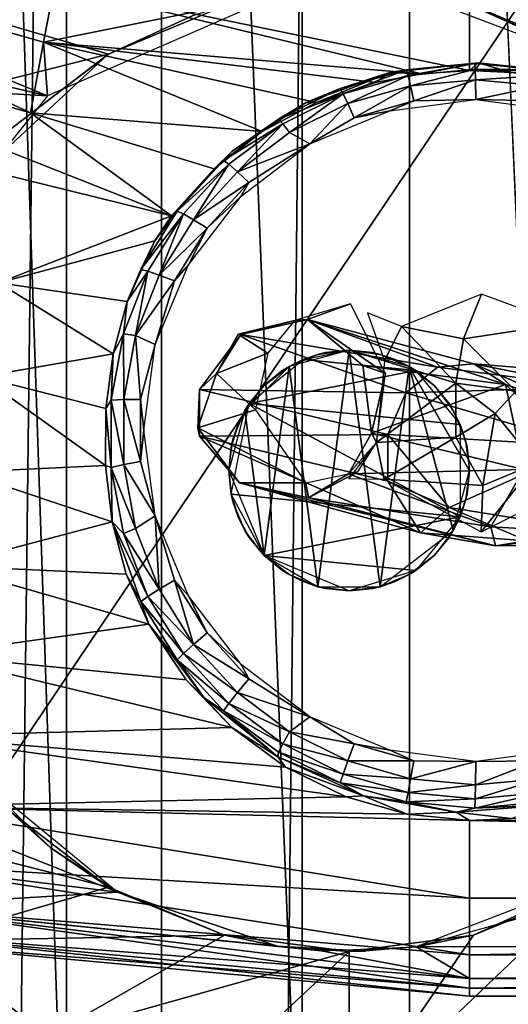
# Model space of a CAD drawing. Units: inches. Extents: x -1.58 to 1.58, y -2.53 to 2.53.
# Drawn here: x -0.07 to -0.06, y 0.5 to 0.53 of the extents above; entities that cross this region are included whole.
import ezdxf

# ---------------------------------------------------------------- set-up
doc = ezdxf.new("R2010")
doc.units = ezdxf.units.IN
doc.header["$MEASUREMENT"] = 0
doc.layers.get('0').update_dxf_attribs({"true_color": 0x5890e1})

msp = doc.modelspace()

# ---------------------------------------------------------------- linework, layer by layer
at = {"color": 221, "true_color": 0xe5a6d7}
for points in [[(-0.051772, 0.490385, 2.27939), (-0.051772, 1.078846, 2.27939), (-0.060727, 0.882693, 2.27691)], [(-0.076144, 0.294232, 2.266714), (-0.068971, 0.098078, 2.272622), (-0.068971, 0.882693, 2.272622)], [(-0.076144, 0.294232, 2.266714), (-0.068971, 0.882693, 2.272622), (-0.076144, 0.882693, 2.266714)], [(-0.060727, 0.294232, 2.27691), (-0.060727, 0.882693, 2.27691), (-0.068971, 0.098078, 2.272622)], [(-0.068971, 0.098078, 2.272622), (-0.060727, 0.882693, 2.27691), (-0.068971, 0.882693, 2.272622)], [(-0.055594, 0.882693, 2.192517), (-0.055594, 0.490385, 2.192517), (-0.064297, 0.882693, 2.195774)], [(-0.064297, 0.686539, 2.195774), (-0.064297, 0.882693, 2.195774), (-0.055594, 0.490385, 2.192517)], [(-0.051772, 0.490385, 2.27939), (-0.060727, 0.882693, 2.27691), (-0.060727, 0.294232, 2.27691)], [(-0.072133, 0.490385, 2.20077), (-0.078759, 0.490385, 2.207286), (-0.078759, 0.686539, 2.207285)], [(-0.072133, 0.686539, 2.20077), (-0.072133, 0.490385, 2.20077), (-0.078759, 0.686539, 2.207285)], [(-0.064297, 0.686539, 2.195774), (-0.064297, 0.490385, 2.195775), (-0.072133, 0.686539, 2.20077)], [(-0.072133, 0.490385, 2.20077), (-0.072133, 0.686539, 2.20077), (-0.064297, 0.490385, 2.195775)], [(-0.064297, 0.490385, 2.195775), (-0.064297, 0.686539, 2.195774), (-0.055594, 0.490385, 2.192517)], [(-0.058929, 0.522074, 0.704299), (-0.058336, 0.523565, 0.703179), (-0.060988, 0.522492, 0.703224)], [(-0.058336, 0.523565, 0.703179), (-0.058929, 0.522074, 0.704299), (-0.055653, 0.522578, 0.703276)], [(-0.062686, 0.523242, 0.701296), (-0.064547, 0.522688, 0.700008), (-0.064115, 0.522726, 0.705338)], [(-0.061519, 0.520921, 0.703747), (-0.062686, 0.523242, 0.701296), (-0.064115, 0.522726, 0.705338)], [(-0.061557, 0.52135, 0.703535), (-0.060988, 0.522492, 0.703224), (-0.06212, 0.52294, 0.701985)], [(-0.064547, 0.522688, 0.700008), (-0.065437, 0.521602, 0.699648), (-0.066425, 0.522229, 0.702638)], [(-0.066333, 0.522222, 0.707262), (-0.064547, 0.522688, 0.700008), (-0.066425, 0.522229, 0.702638)], [(-0.059794, 0.521141, 0.720419), (-0.064115, 0.522726, 0.705338), (-0.066333, 0.522222, 0.707262)], [(-0.064115, 0.522726, 0.705338), (-0.064547, 0.522688, 0.700008), (-0.066333, 0.522222, 0.707262)], [(-0.05753, 0.520558, 0.718538), (-0.064115, 0.522726, 0.705338), (-0.058581, 0.521242, 0.719454)], [(-0.05753, 0.520558, 0.718538), (-0.062282, 0.521195, 0.706535), (-0.064115, 0.522726, 0.705338)], [(-0.061519, 0.520921, 0.703747), (-0.064115, 0.522726, 0.705338), (-0.062282, 0.521195, 0.706535)], [(-0.058581, 0.521242, 0.719454), (-0.064115, 0.522726, 0.705338), (-0.059794, 0.521141, 0.720419)], [(-0.059188, 0.5206, 0.704769), (-0.060988, 0.522492, 0.703224), (-0.061557, 0.52135, 0.703535)], [(-0.060988, 0.522492, 0.703224), (-0.059188, 0.5206, 0.704769), (-0.058929, 0.522074, 0.704299)], [(-0.05719, 0.520339, 0.704808), (-0.055653, 0.522578, 0.703276), (-0.058929, 0.522074, 0.704299)], [(-0.060844, 0.520281, 0.721173), (-0.066333, 0.522222, 0.707262), (-0.067715, 0.520389, 0.70728)], [(-0.066333, 0.522222, 0.707262), (-0.067148, 0.520921, 0.702216), (-0.067715, 0.520389, 0.70728)], [(-0.066425, 0.522229, 0.702638), (-0.065437, 0.521602, 0.699648), (-0.067148, 0.520921, 0.702216)], [(-0.067148, 0.520921, 0.702216), (-0.066333, 0.522222, 0.707262), (-0.066425, 0.522229, 0.702638)], [(-0.059794, 0.521141, 0.720419), (-0.066333, 0.522222, 0.707262), (-0.060844, 0.520281, 0.721173)], [(-0.058929, 0.522074, 0.704299), (-0.059188, 0.5206, 0.704769), (-0.05719, 0.520339, 0.704808)], [(-0.065437, 0.521602, 0.699648), (-0.065843, 0.519711, 0.6997), (-0.067148, 0.520921, 0.702216)], [(-0.062282, 0.521195, 0.706535), (-0.05753, 0.520558, 0.718538), (-0.061986, 0.518936, 0.706252)], [(-0.061986, 0.518936, 0.706252), (-0.061519, 0.520921, 0.703747), (-0.062282, 0.521195, 0.706535)], [(-0.059188, 0.5206, 0.704769), (-0.061557, 0.52135, 0.703535), (-0.061827, 0.518633, 0.703736)], [(-0.054661, 0.520468, 0.72396), (-0.059794, 0.521141, 0.720419), (-0.060844, 0.520281, 0.721173)], [(-0.058581, 0.521242, 0.719454), (-0.059794, 0.521141, 0.720419), (-0.054661, 0.520468, 0.72396)], [(-0.055323, 0.51983, 0.71952), (-0.058581, 0.521242, 0.719454), (-0.052893, 0.520782, 0.720966)], [(-0.052893, 0.520782, 0.720966), (-0.058581, 0.521242, 0.719454), (-0.054661, 0.520468, 0.72396)], [(-0.055323, 0.51983, 0.71952), (-0.05753, 0.520558, 0.718538), (-0.058581, 0.521242, 0.719454)], [(-0.067148, 0.520921, 0.702216), (-0.065843, 0.519711, 0.6997), (-0.067767, 0.519115, 0.704549)], [(-0.067767, 0.519115, 0.704549), (-0.067715, 0.520389, 0.70728), (-0.067148, 0.520921, 0.702216)], [(-0.061827, 0.518633, 0.703736), (-0.061519, 0.520921, 0.703747), (-0.061986, 0.518936, 0.706252)], [(-0.05753, 0.520558, 0.718538), (-0.056924, 0.517727, 0.717753), (-0.061986, 0.518936, 0.706252)], [(-0.059188, 0.5206, 0.704769), (-0.061827, 0.518633, 0.703736), (-0.059188, 0.518808, 0.704891)], [(-0.059188, 0.518808, 0.704891), (-0.057876, 0.519599, 0.704923), (-0.059188, 0.5206, 0.704769)], [(-0.059188, 0.5206, 0.704769), (-0.057876, 0.519599, 0.704923), (-0.05719, 0.520339, 0.704808)], [(-0.05753, 0.520558, 0.718538), (-0.055176, 0.518377, 0.718991), (-0.056924, 0.517727, 0.717753)], [(-0.055176, 0.518377, 0.718991), (-0.05753, 0.520558, 0.718538), (-0.055323, 0.51983, 0.71952)], [(-0.067715, 0.520389, 0.70728), (-0.067767, 0.519115, 0.704549), (-0.067715, 0.518844, 0.707118)], [(-0.060844, 0.520281, 0.721173), (-0.067715, 0.520389, 0.70728), (-0.061451, 0.518893, 0.721514)], [(-0.061451, 0.518893, 0.721514), (-0.067715, 0.520389, 0.70728), (-0.067715, 0.518844, 0.707118)], [(-0.054816, 0.518511, 0.725151), (-0.060844, 0.520281, 0.721173), (-0.061451, 0.518893, 0.721514)], [(-0.054661, 0.520468, 0.72396), (-0.060844, 0.520281, 0.721173), (-0.054816, 0.518511, 0.725151)], [(-0.056529, 0.517927, 0.704608), (-0.05719, 0.520339, 0.704808), (-0.057876, 0.519599, 0.704923)], [(-0.067767, 0.519115, 0.704549), (-0.065843, 0.519711, 0.6997), (-0.064177, 0.517283, 0.701191)], [(-0.058286, 0.5172, 0.704638), (-0.057876, 0.519599, 0.704923), (-0.059188, 0.518808, 0.704891)], [(-0.057876, 0.519599, 0.704923), (-0.058286, 0.5172, 0.704638), (-0.056529, 0.517927, 0.704608)], [(-0.066378, 0.517287, 0.704512), (-0.067715, 0.518844, 0.707118), (-0.067767, 0.519115, 0.704549)], [(-0.067767, 0.519115, 0.704549), (-0.064177, 0.517283, 0.701191), (-0.066378, 0.517287, 0.704512)], [(-0.061451, 0.518893, 0.721514), (-0.067715, 0.518844, 0.707118), (-0.061451, 0.517348, 0.721352)], [(-0.060359, 0.515628, 0.720293), (-0.067715, 0.518844, 0.707118), (-0.066378, 0.517287, 0.704512)], [(-0.061451, 0.517348, 0.721352), (-0.067715, 0.518844, 0.707118), (-0.060359, 0.515628, 0.720293)], [(-0.056924, 0.517727, 0.717753), (-0.062753, 0.517586, 0.706227), (-0.061986, 0.518936, 0.706252)], [(-0.061827, 0.518633, 0.703736), (-0.061986, 0.518936, 0.706252), (-0.062753, 0.517586, 0.706227)], [(-0.054816, 0.518511, 0.725151), (-0.061451, 0.518893, 0.721514), (-0.05941, 0.516467, 0.722817)], [(-0.061451, 0.518893, 0.721514), (-0.061451, 0.517348, 0.721352), (-0.05941, 0.516467, 0.722817)], [(-0.061827, 0.518633, 0.703736), (-0.062753, 0.517586, 0.706227), (-0.062445, 0.517655, 0.702905)], [(-0.061569, 0.517407, 0.703564), (-0.061827, 0.518633, 0.703736), (-0.06274, 0.517428, 0.70256)], [(-0.059188, 0.518808, 0.704891), (-0.061827, 0.518633, 0.703736), (-0.061569, 0.517407, 0.703564)], [(-0.058286, 0.5172, 0.704638), (-0.059188, 0.518808, 0.704891), (-0.061569, 0.517407, 0.703564)], [(-0.054816, 0.518511, 0.725151), (-0.05941, 0.516467, 0.722817), (-0.05473, 0.515709, 0.72408)], [(-0.058286, 0.5172, 0.704638), (-0.058342, 0.515655, 0.703718), (-0.056529, 0.517927, 0.704608)], [(-0.055057, 0.517303, 0.703642), (-0.056529, 0.517927, 0.704608), (-0.058342, 0.515655, 0.703718)], [(-0.064083, 0.516792, 0.706347), (-0.064177, 0.517283, 0.701191), (-0.062445, 0.517655, 0.702905)], [(-0.062445, 0.517655, 0.702905), (-0.062753, 0.517586, 0.706227), (-0.064083, 0.516792, 0.706347)], [(-0.058015, 0.515824, 0.71843), (-0.064083, 0.516792, 0.706347), (-0.062753, 0.517586, 0.706227)], [(-0.058015, 0.515824, 0.71843), (-0.062753, 0.517586, 0.706227), (-0.056924, 0.517727, 0.717753)], [(-0.054329, 0.515611, 0.720451), (-0.058015, 0.515824, 0.71843), (-0.056924, 0.517727, 0.717753)], [(-0.060359, 0.515628, 0.720293), (-0.066378, 0.517287, 0.704512), (-0.05787, 0.515194, 0.720579)], [(-0.05787, 0.515194, 0.720579), (-0.066378, 0.517287, 0.704512), (-0.064083, 0.516792, 0.706347)], [(-0.066378, 0.517287, 0.704512), (-0.064177, 0.517283, 0.701191), (-0.064083, 0.516792, 0.706347)], [(-0.058342, 0.515655, 0.703718), (-0.058286, 0.5172, 0.704638), (-0.061569, 0.517407, 0.703564)], [(-0.05941, 0.516467, 0.722817), (-0.061451, 0.517348, 0.721352), (-0.060359, 0.515628, 0.720293)], [(-0.05787, 0.515194, 0.720579), (-0.064083, 0.516792, 0.706347), (-0.058015, 0.515824, 0.71843)], [(-0.056815, 0.515355, 0.722888), (-0.05941, 0.516467, 0.722817), (-0.060359, 0.515628, 0.720293)], [(-0.05473, 0.515709, 0.72408), (-0.05941, 0.516467, 0.722817), (-0.056815, 0.515355, 0.722888)], [(-0.056815, 0.515355, 0.722888), (-0.060359, 0.515628, 0.720293), (-0.05787, 0.515194, 0.720579)], [(-0.05787, 0.515194, 0.720579), (-0.058015, 0.515824, 0.71843), (-0.054329, 0.515611, 0.720451)], [(-0.048864, 0.51525, 0.721024), (-0.05787, 0.515194, 0.720579), (-0.054329, 0.515611, 0.720451)], [(-0.056815, 0.515355, 0.722888), (-0.05787, 0.515194, 0.720579), (-0.048864, 0.51525, 0.721024)]]:
    msp.add_3dface(points, dxfattribs=at)
at = {"color": 154, "true_color": 0x1c59b1}
for points in [[(-0.090733, 0.483197, 0.446742), (0.049267, 0.691197, 0.446736), (0.089267, 0.483197, 0.446742)], [(-0.090733, 0.483197, 0.446742), (-0.050733, 0.691197, 0.446736), (0.049267, 0.691197, 0.446736)], [(-0.090733, 0.483197, 0.446742), (-0.075733, 0.691197, 0.446736), (-0.050733, 0.691197, 0.446736)], [(0.053267, 0.531553, 0.483741), (-0.062733, 0.539197, 0.48374), (-0.054733, 0.531553, 0.483741)], [(0.053267, 0.531553, 0.483741), (0.061267, 0.539197, 0.483741), (-0.062733, 0.539197, 0.48374)], [(-0.054733, 0.531553, 0.483741), (-0.062733, 0.539197, 0.48374), (-0.058592, 0.533151, 0.483741)], [(-0.087436, 0.533608, 0.692707), (-0.073333, 0.529596, 0.692707), (-0.086573, 0.535834, 0.690531)], [(-0.072762, 0.530164, 0.665303), (-0.087436, 0.533608, 0.664776), (-0.086573, 0.535834, 0.666951)], [(-0.072895, 0.531942, 0.666952), (-0.086573, 0.535834, 0.666951), (-0.072537, 0.533855, 0.669528)], [(-0.072895, 0.531942, 0.690531), (-0.072537, 0.533855, 0.687954), (-0.086573, 0.535834, 0.690531)], [(-0.086573, 0.535834, 0.690531), (-0.073333, 0.529596, 0.692707), (-0.072895, 0.531942, 0.690531)], [(-0.072762, 0.530164, 0.665303), (-0.086573, 0.535834, 0.666951), (-0.072895, 0.531942, 0.666952)], [(-0.088427, 0.531048, 0.694407), (-0.068639, 0.526171, 0.694369), (-0.087436, 0.533608, 0.692707)], [(-0.072762, 0.530164, 0.665303), (-0.088427, 0.531048, 0.663076), (-0.087436, 0.533608, 0.664776)], [(-0.087436, 0.533608, 0.692707), (-0.068639, 0.526171, 0.694369), (-0.073333, 0.529596, 0.692707)], [(-0.072537, 0.533855, 0.669528), (-0.065081, 0.533524, 0.670725), (-0.072895, 0.531942, 0.666952)], [(-0.072895, 0.531942, 0.690531), (-0.060328, 0.530891, 0.690258), (-0.072537, 0.533855, 0.687954)], [(-0.072537, 0.533855, 0.687954), (-0.058733, 0.531, 0.690112), (-0.058733, 0.533307, 0.686652)], [(-0.060328, 0.530891, 0.690258), (-0.058733, 0.531, 0.690112), (-0.072537, 0.533855, 0.687954)], [(-0.070733, 0.531553, 0.483741), (-0.076876, 0.533339, 0.483741), (-0.080054, 0.529197, 0.483741)], [(-0.066875, 0.533151, 0.483741), (-0.076876, 0.533339, 0.483741), (-0.070733, 0.531553, 0.483741)], [(-0.072895, 0.531942, 0.666952), (-0.065081, 0.533524, 0.670725), (-0.072762, 0.530164, 0.665303)], [(-0.058592, 0.533151, 0.483741), (-0.060593, 0.533553, 0.671287), (-0.053777, 0.530955, 0.667319)], [(0.057267, 0.533307, 0.686652), (-0.058733, 0.531, 0.690112), (0.057267, 0.531, 0.690112)], [(-0.058733, 0.533307, 0.686652), (-0.058733, 0.531, 0.690112), (0.057267, 0.533307, 0.686652)], [(-0.070733, 0.531553, 0.483741), (-0.067899, 0.53284, 0.669072), (-0.066875, 0.533151, 0.483741)], [(-0.053777, 0.530955, 0.667319), (-0.058733, 0.533189, 0.670602), (0.057267, 0.533189, 0.670602)], [(-0.058592, 0.533151, 0.483741), (-0.053777, 0.530955, 0.667319), (-0.054733, 0.531553, 0.483741)], [(-0.070733, 0.531553, 0.483741), (-0.070757, 0.53154, 0.666916), (-0.067899, 0.53284, 0.669072)], [(-0.073333, 0.529596, 0.692707), (-0.065621, 0.528976, 0.692369), (-0.072895, 0.531942, 0.690531)], [(-0.072895, 0.531942, 0.690531), (-0.063817, 0.52994, 0.691406), (-0.061861, 0.530601, 0.690631)], [(-0.072895, 0.531942, 0.690531), (-0.065621, 0.528976, 0.692369), (-0.063817, 0.52994, 0.691406)], [(-0.061861, 0.530601, 0.690631), (-0.060328, 0.530891, 0.690258), (-0.072895, 0.531942, 0.690531)], [(-0.070733, 0.531553, 0.483741), (-0.080054, 0.529197, 0.483741), (-0.074047, 0.52901, 0.483741)], [(-0.074047, 0.52901, 0.483741), (-0.07595, 0.526714, 0.662794), (-0.070757, 0.53154, 0.666916)], [(-0.074047, 0.52901, 0.483741), (-0.070757, 0.53154, 0.666916), (-0.070733, 0.531553, 0.483741)], [(-0.088427, 0.531048, 0.694407), (-0.074391, 0.523937, 0.695573), (-0.068639, 0.526171, 0.694369)], [(-0.077096, 0.524748, 0.661983), (-0.088427, 0.531048, 0.663076), (-0.072762, 0.530164, 0.665303)], [(-0.060831, 0.531028, 0.694875), (-0.061379, 0.53094, 0.693966), (-0.063034, 0.530404, 0.69494)], [(-0.063034, 0.530404, 0.69494), (-0.062933, 0.530229, 0.695842), (-0.060831, 0.531028, 0.694875)], [(-0.060831, 0.531028, 0.694875), (-0.062933, 0.530229, 0.695842), (-0.060775, 0.530841, 0.695777)], [(-0.058444, 0.531259, 0.693912), (-0.060328, 0.530891, 0.690258), (-0.061379, 0.53094, 0.693966)], [(-0.058444, 0.531259, 0.693912), (-0.061379, 0.53094, 0.693966), (-0.060831, 0.531028, 0.694875)], [(-0.060831, 0.531028, 0.694875), (-0.05855, 0.531237, 0.694836), (-0.058444, 0.531259, 0.693912)], [(-0.060831, 0.531028, 0.694875), (-0.060775, 0.530841, 0.695777), (-0.05855, 0.531237, 0.694836)], [(-0.05855, 0.531237, 0.694836), (-0.060775, 0.530841, 0.695777), (-0.05854, 0.531046, 0.695737)], [(-0.060775, 0.530841, 0.695777), (-0.06069, 0.530493, 0.696627), (-0.05854, 0.531046, 0.695737)], [(-0.05854, 0.531046, 0.695737), (-0.06069, 0.530493, 0.696627), (-0.058531, 0.530692, 0.69659)], [(-0.058733, 0.531, 0.690112), (-0.060328, 0.530891, 0.690258), (-0.058444, 0.531259, 0.693912)], [(-0.058444, 0.531259, 0.693912), (-0.057349, 0.530942, 0.690179), (-0.058733, 0.531, 0.690112)], [(0.057267, 0.531, 0.690112), (-0.058733, 0.531, 0.690112), (-0.057349, 0.530942, 0.690179)], [(-0.058444, 0.531259, 0.693912), (-0.05855, 0.531237, 0.694836), (-0.056268, 0.531025, 0.694825)], [(-0.05855, 0.531237, 0.694836), (-0.05854, 0.531046, 0.695737), (-0.056268, 0.531025, 0.694825)], [(-0.05854, 0.531046, 0.695737), (-0.058531, 0.530692, 0.69659), (-0.056305, 0.530837, 0.695728)], [(-0.056268, 0.531025, 0.694825), (-0.05854, 0.531046, 0.695737), (-0.056305, 0.530837, 0.695728)], [(-0.055515, 0.530882, 0.693906), (-0.057349, 0.530942, 0.690179), (-0.058444, 0.531259, 0.693912)], [(-0.058444, 0.531259, 0.693912), (-0.056268, 0.531025, 0.694825), (-0.055515, 0.530882, 0.693906)], [(-0.061379, 0.53094, 0.693966), (-0.063817, 0.52994, 0.691406), (-0.064158, 0.529943, 0.694064)], [(-0.061379, 0.53094, 0.693966), (-0.064158, 0.529943, 0.694064), (-0.063034, 0.530404, 0.69494)], [(-0.061379, 0.53094, 0.693966), (-0.061861, 0.530601, 0.690631), (-0.063817, 0.52994, 0.691406)], [(-0.062933, 0.530229, 0.695842), (-0.062776, 0.529903, 0.696689), (-0.060775, 0.530841, 0.695777)], [(-0.060775, 0.530841, 0.695777), (-0.062776, 0.529903, 0.696689), (-0.06069, 0.530493, 0.696627)], [(-0.060328, 0.530891, 0.690258), (-0.061861, 0.530601, 0.690631), (-0.061379, 0.53094, 0.693966)], [(-0.06069, 0.530493, 0.696627), (-0.06058, 0.529998, 0.697398), (-0.058531, 0.530692, 0.69659)], [(-0.06058, 0.529998, 0.697398), (-0.058521, 0.530039, 0.69754), (-0.058531, 0.530692, 0.69659)], [(-0.056305, 0.530837, 0.695728), (-0.058531, 0.530692, 0.69659), (-0.056372, 0.53049, 0.696581)], [(-0.058531, 0.530692, 0.69659), (-0.058521, 0.530039, 0.69754), (-0.056372, 0.53049, 0.696581)], [(-0.064158, 0.529943, 0.694064), (-0.065085, 0.529387, 0.695033), (-0.063034, 0.530404, 0.69494)], [(-0.063034, 0.530404, 0.69494), (-0.065085, 0.529387, 0.695033), (-0.062933, 0.530229, 0.695842)], [(-0.062776, 0.529903, 0.696689), (-0.062567, 0.529435, 0.697458), (-0.06069, 0.530493, 0.696627)], [(-0.06069, 0.530493, 0.696627), (-0.062567, 0.529435, 0.697458), (-0.06058, 0.529998, 0.697398)], [(-0.058521, 0.530039, 0.69754), (-0.056466, 0.529995, 0.697353), (-0.056372, 0.53049, 0.696581)], [(-0.062933, 0.530229, 0.695842), (-0.065085, 0.529387, 0.695033), (-0.064942, 0.529233, 0.695931)], [(-0.064942, 0.529233, 0.695931), (-0.064717, 0.52894, 0.696777), (-0.062933, 0.530229, 0.695842)], [(-0.062933, 0.530229, 0.695842), (-0.064717, 0.52894, 0.696777), (-0.062776, 0.529903, 0.696689)], [(-0.062567, 0.529435, 0.697458), (-0.061377, 0.529666, 0.697597), (-0.06058, 0.529998, 0.697398)], [(-0.06058, 0.529998, 0.697398), (-0.061377, 0.529666, 0.697597), (-0.058521, 0.530039, 0.69754)], [(-0.058521, 0.530039, 0.69754), (-0.055665, 0.529662, 0.697534), (-0.056466, 0.529995, 0.697353)], [(-0.064158, 0.529943, 0.694064), (-0.065621, 0.528976, 0.692369), (-0.066623, 0.528323, 0.694201)], [(-0.064158, 0.529943, 0.694064), (-0.066623, 0.528323, 0.694201), (-0.065085, 0.529387, 0.695033)], [(-0.064158, 0.529943, 0.694064), (-0.063817, 0.52994, 0.691406), (-0.065621, 0.528976, 0.692369)], [(-0.064039, 0.528568, 0.6977), (-0.062776, 0.529903, 0.696689), (-0.064717, 0.52894, 0.696777)], [(-0.062567, 0.529435, 0.697458), (-0.062776, 0.529903, 0.696689), (-0.064039, 0.528568, 0.6977)], [(-0.062567, 0.529435, 0.697458), (-0.064039, 0.528568, 0.6977), (-0.061377, 0.529666, 0.697597)], [(-0.073333, 0.529596, 0.692707), (-0.06722, 0.527738, 0.693377), (-0.065621, 0.528976, 0.692369)], [(-0.068639, 0.526171, 0.694369), (-0.06722, 0.527738, 0.693377), (-0.073333, 0.529596, 0.692707)], [(-0.065085, 0.529387, 0.695033), (-0.066623, 0.528323, 0.694201), (-0.066913, 0.528011, 0.695146)], [(-0.065085, 0.529387, 0.695033), (-0.066913, 0.528011, 0.695146), (-0.064942, 0.529233, 0.695931)], [(-0.064942, 0.529233, 0.695931), (-0.066913, 0.528011, 0.695146), (-0.066733, 0.527885, 0.696042)], [(-0.066733, 0.527885, 0.696042), (-0.066447, 0.527637, 0.696883), (-0.064942, 0.529233, 0.695931)], [(-0.064942, 0.529233, 0.695931), (-0.066447, 0.527637, 0.696883), (-0.064717, 0.52894, 0.696777)], [(-0.066623, 0.528323, 0.694201), (-0.065621, 0.528976, 0.692369), (-0.06722, 0.527738, 0.693377)], [(-0.066447, 0.527637, 0.696883), (-0.064039, 0.528568, 0.6977), (-0.064717, 0.52894, 0.696777)], [(-0.066065, 0.527277, 0.697642), (-0.064039, 0.528568, 0.6977), (-0.066447, 0.527637, 0.696883)], [(-0.066324, 0.52682, 0.697843), (-0.064039, 0.528568, 0.6977), (-0.066065, 0.527277, 0.697642)], [(-0.066623, 0.528323, 0.694201), (-0.068639, 0.526171, 0.694369), (-0.066913, 0.528011, 0.695146)], [(-0.066623, 0.528323, 0.694201), (-0.06722, 0.527738, 0.693377), (-0.068639, 0.526171, 0.694369)], [(-0.066913, 0.528011, 0.695146), (-0.068639, 0.526171, 0.694369), (-0.068456, 0.526323, 0.695277)], [(-0.066913, 0.528011, 0.695146), (-0.068456, 0.526323, 0.695277), (-0.066733, 0.527885, 0.696042)], [(-0.066733, 0.527885, 0.696042), (-0.068456, 0.526323, 0.695277), (-0.068245, 0.526231, 0.696171)], [(-0.068245, 0.526231, 0.696171), (-0.067908, 0.52604, 0.697008), (-0.066733, 0.527885, 0.696042)], [(-0.066733, 0.527885, 0.696042), (-0.067908, 0.52604, 0.697008), (-0.066447, 0.527637, 0.696883)], [(-0.067908, 0.52604, 0.697008), (-0.066065, 0.527277, 0.697642), (-0.066447, 0.527637, 0.696883)], [(-0.067456, 0.525755, 0.697761), (-0.066065, 0.527277, 0.697642), (-0.067908, 0.52604, 0.697008)], [(-0.067456, 0.525755, 0.697761), (-0.066324, 0.52682, 0.697843), (-0.066065, 0.527277, 0.697642)], [(-0.068078, 0.524541, 0.698018), (-0.066324, 0.52682, 0.697843), (-0.067456, 0.525755, 0.697761)], [(-0.068639, 0.526171, 0.694369), (-0.074391, 0.523937, 0.695573), (-0.0692, 0.525334, 0.69479)], [(-0.068456, 0.526323, 0.695277), (-0.0692, 0.525334, 0.69479), (-0.069662, 0.52438, 0.695423)], [(-0.068456, 0.526323, 0.695277), (-0.069662, 0.52438, 0.695423), (-0.068245, 0.526231, 0.696171)], [(-0.068245, 0.526231, 0.696171), (-0.069662, 0.52438, 0.695423), (-0.069427, 0.524328, 0.696313)], [(-0.069427, 0.524328, 0.696313), (-0.06905, 0.524201, 0.697146), (-0.068245, 0.526231, 0.696171)], [(-0.068639, 0.526171, 0.694369), (-0.0692, 0.525334, 0.69479), (-0.068456, 0.526323, 0.695277)], [(-0.068245, 0.526231, 0.696171), (-0.06905, 0.524201, 0.697146), (-0.067908, 0.52604, 0.697008)], [(-0.06905, 0.524201, 0.697146), (-0.067456, 0.525755, 0.697761), (-0.067908, 0.52604, 0.697008)], [(-0.068544, 0.524004, 0.697892), (-0.067456, 0.525755, 0.697761), (-0.06905, 0.524201, 0.697146)], [(-0.068544, 0.524004, 0.697892), (-0.068078, 0.524541, 0.698018), (-0.067456, 0.525755, 0.697761)], [(-0.074391, 0.523937, 0.695573), (-0.070121, 0.523318, 0.695553), (-0.0692, 0.525334, 0.69479)], [(-0.0692, 0.525334, 0.69479), (-0.070121, 0.523318, 0.695553), (-0.069662, 0.52438, 0.695423)], [(-0.06918, 0.521886, 0.698211), (-0.068078, 0.524541, 0.698018), (-0.068544, 0.524004, 0.697892)], [(-0.070237, 0.522241, 0.696465), (-0.069833, 0.522184, 0.697292), (-0.069427, 0.524328, 0.696313)], [(-0.069427, 0.524328, 0.696313), (-0.070121, 0.523318, 0.695553), (-0.070237, 0.522241, 0.696465)], [(-0.069662, 0.52438, 0.695423), (-0.070121, 0.523318, 0.695553), (-0.069427, 0.524328, 0.696313)], [(-0.069427, 0.524328, 0.696313), (-0.069833, 0.522184, 0.697292), (-0.06905, 0.524201, 0.697146)], [(-0.069833, 0.522184, 0.697292), (-0.068544, 0.524004, 0.697892), (-0.06905, 0.524201, 0.697146)], [(-0.074974, 0.520816, 0.696166), (-0.070584, 0.521579, 0.695969), (-0.074391, 0.523937, 0.695573)], [(-0.074391, 0.523937, 0.695573), (-0.070584, 0.521579, 0.695969), (-0.070121, 0.523318, 0.695553)], [(-0.06918, 0.521886, 0.698211), (-0.068544, 0.524004, 0.697892), (-0.069833, 0.522184, 0.697292)], [(-0.070237, 0.522241, 0.696465), (-0.070121, 0.523318, 0.695553), (-0.070584, 0.521579, 0.695969)], [(-0.07065, 0.52004, 0.696619), (-0.070231, 0.520058, 0.697441), (-0.070237, 0.522241, 0.696465)], [(-0.070237, 0.522241, 0.696465), (-0.070584, 0.521579, 0.695969), (-0.07065, 0.52004, 0.696619)], [(-0.070237, 0.522241, 0.696465), (-0.070231, 0.520058, 0.697441), (-0.069833, 0.522184, 0.697292)], [(-0.06967, 0.520056, 0.698173), (-0.069833, 0.522184, 0.697292), (-0.070231, 0.520058, 0.697441)], [(-0.06918, 0.521886, 0.698211), (-0.069833, 0.522184, 0.697292), (-0.06967, 0.520056, 0.698173)], [(-0.06967, 0.520056, 0.698173), (-0.069556, 0.519037, 0.698409), (-0.06918, 0.521886, 0.698211)], [(-0.074974, 0.520816, 0.696166), (-0.070823, 0.519762, 0.696197), (-0.070584, 0.521579, 0.695969)], [(-0.07065, 0.52004, 0.696619), (-0.070584, 0.521579, 0.695969), (-0.070823, 0.519762, 0.696197)], [(-0.063769, 0.513833, 0.483741), (-0.062733, 0.521697, 0.483741), (-0.064733, 0.521161, 0.483741)], [(-0.063769, 0.52156, 0.483741), (-0.064267, 0.521391, 0.661598), (-0.064733, 0.521161, 0.483741)], [(-0.060513, 0.521024, 0.661556), (-0.064267, 0.521391, 0.661598), (-0.062736, 0.521697, 0.661682)], [(-0.063769, 0.52156, 0.483741), (-0.063518, 0.521619, 0.661656), (-0.064267, 0.521391, 0.661598)], [(-0.062733, 0.521697, 0.483741), (-0.063518, 0.521619, 0.661656), (-0.063769, 0.52156, 0.483741)], [(-0.061698, 0.513833, 0.483741), (-0.062733, 0.521697, 0.483741), (-0.063769, 0.513833, 0.483741)], [(-0.062733, 0.521697, 0.483741), (-0.062736, 0.521697, 0.661682), (-0.063518, 0.521619, 0.661656)], [(-0.062733, 0.521697, 0.483741), (-0.061955, 0.52162, 0.661672), (-0.062736, 0.521697, 0.661682)], [(-0.061698, 0.52156, 0.483741), (-0.061955, 0.52162, 0.661672), (-0.062733, 0.521697, 0.483741)], [(-0.061698, 0.513833, 0.483741), (-0.060733, 0.521161, 0.483741), (-0.062733, 0.521697, 0.483741)], [(-0.061698, 0.52156, 0.483741), (-0.061203, 0.521392, 0.661628), (-0.061955, 0.52162, 0.661672)], [(-0.060733, 0.521161, 0.483741), (-0.061203, 0.521392, 0.661628), (-0.061698, 0.52156, 0.483741)], [(-0.065562, 0.514868, 0.483741), (-0.064733, 0.521161, 0.483741), (-0.066198, 0.519697, 0.483741)], [(-0.060513, 0.521024, 0.661556), (-0.066057, 0.519922, 0.661346), (-0.064267, 0.521391, 0.661598)], [(-0.064733, 0.521161, 0.483741), (-0.064957, 0.521022, 0.661518), (-0.065562, 0.520525, 0.483741)], [(-0.063769, 0.513833, 0.483741), (-0.064733, 0.521161, 0.483741), (-0.065562, 0.514868, 0.483741)], [(-0.064733, 0.521161, 0.483741), (-0.064267, 0.521391, 0.661598), (-0.064957, 0.521022, 0.661518)], [(-0.059269, 0.515697, 0.483741), (-0.060733, 0.521161, 0.483741), (-0.061698, 0.513833, 0.483741)], [(-0.060733, 0.521161, 0.483741), (-0.060513, 0.521024, 0.661556), (-0.061203, 0.521392, 0.661628)], [(-0.059905, 0.520525, 0.483741), (-0.060513, 0.521024, 0.661556), (-0.060733, 0.521161, 0.483741)], [(-0.059269, 0.515697, 0.483741), (-0.058733, 0.517697, 0.483741), (-0.060733, 0.521161, 0.483741)], [(-0.075568, 0.517642, 0.696166), (-0.07084, 0.517866, 0.696228), (-0.074974, 0.520816, 0.696166)], [(-0.07084, 0.517866, 0.696228), (-0.070823, 0.519762, 0.696197), (-0.074974, 0.520816, 0.696166)], [(-0.05904, 0.519233, 0.661308), (-0.066057, 0.519922, 0.661346), (-0.060513, 0.521024, 0.661556)], [(-0.065562, 0.520525, 0.483741), (-0.064957, 0.521022, 0.661518), (-0.065561, 0.520526, 0.661429)], [(-0.059905, 0.520525, 0.483741), (-0.059908, 0.520528, 0.66147), (-0.060513, 0.521024, 0.661556)], [(-0.065562, 0.520525, 0.483741), (-0.066057, 0.519922, 0.661346), (-0.066198, 0.519697, 0.483741)], [(-0.065562, 0.520525, 0.483741), (-0.065561, 0.520526, 0.661429), (-0.066057, 0.519922, 0.661346)], [(-0.059905, 0.520525, 0.483741), (-0.059411, 0.519924, 0.661383), (-0.059908, 0.520528, 0.66147)], [(-0.059269, 0.519697, 0.483741), (-0.059411, 0.519924, 0.661383), (-0.059905, 0.520525, 0.483741)], [(-0.07065, 0.52004, 0.696619), (-0.070823, 0.519762, 0.696197), (-0.07065, 0.517801, 0.696771)], [(-0.07065, 0.52004, 0.696619), (-0.070231, 0.517894, 0.697589), (-0.070231, 0.520058, 0.697441)], [(-0.07065, 0.517801, 0.696771), (-0.070231, 0.517894, 0.697589), (-0.07065, 0.52004, 0.696619)], [(-0.06967, 0.517995, 0.698314), (-0.070231, 0.520058, 0.697441), (-0.070231, 0.517894, 0.697589)], [(-0.06967, 0.520056, 0.698173), (-0.070231, 0.520058, 0.697441), (-0.06967, 0.517995, 0.698314)], [(-0.06967, 0.517995, 0.698314), (-0.069556, 0.519037, 0.698409), (-0.06967, 0.520056, 0.698173)], [(-0.05904, 0.516161, 0.661308), (-0.066655, 0.51691, 0.661277), (-0.066057, 0.519922, 0.661346)], [(-0.066198, 0.519697, 0.483741), (-0.066057, 0.519922, 0.661346), (-0.066427, 0.519231, 0.661282)], [(-0.05904, 0.516161, 0.661308), (-0.066057, 0.519922, 0.661346), (-0.05904, 0.519233, 0.661308)], [(-0.059269, 0.519697, 0.483741), (-0.05904, 0.519233, 0.661308), (-0.059411, 0.519924, 0.661383)], [(-0.07084, 0.517866, 0.696228), (-0.07065, 0.517801, 0.696771), (-0.070823, 0.519762, 0.696197)], [(-0.065562, 0.514868, 0.483741), (-0.066198, 0.519697, 0.483741), (-0.066733, 0.517697, 0.483741)], [(-0.066198, 0.519697, 0.483741), (-0.066427, 0.519231, 0.661282), (-0.066597, 0.518732, 0.483741)], [(-0.05887, 0.518732, 0.483741), (-0.05904, 0.519233, 0.661308), (-0.059269, 0.519697, 0.483741)], [(-0.066597, 0.518732, 0.483741), (-0.066427, 0.519231, 0.661282), (-0.066656, 0.518478, 0.661246)], [(-0.05887, 0.518732, 0.483741), (-0.058811, 0.518481, 0.661258), (-0.05904, 0.519233, 0.661308)], [(-0.06967, 0.517995, 0.698314), (-0.06918, 0.516187, 0.698599), (-0.069556, 0.519037, 0.698409)], [(-0.066597, 0.518732, 0.483741), (-0.066656, 0.518478, 0.661246), (-0.066733, 0.517697, 0.483741)], [(-0.058733, 0.517697, 0.483741), (-0.058811, 0.518481, 0.661258), (-0.05887, 0.518732, 0.483741)], [(-0.066733, 0.517697, 0.483741), (-0.066656, 0.518478, 0.661246), (-0.066733, 0.517694, 0.661244)], [(-0.058733, 0.517697, 0.483741), (-0.058733, 0.517697, 0.661241), (-0.058811, 0.518481, 0.661258)], [(-0.070613, 0.515992, 0.696065), (-0.07084, 0.517866, 0.696228), (-0.075568, 0.517642, 0.696166)], [(-0.070613, 0.515992, 0.696065), (-0.07065, 0.517801, 0.696771), (-0.07084, 0.517866, 0.696228)], [(-0.07065, 0.517801, 0.696771), (-0.069833, 0.515767, 0.697729), (-0.070231, 0.517894, 0.697589)], [(-0.06967, 0.517995, 0.698314), (-0.070231, 0.517894, 0.697589), (-0.06918, 0.516187, 0.698599)], [(-0.06918, 0.516187, 0.698599), (-0.070231, 0.517894, 0.697589), (-0.069833, 0.515767, 0.697729)], [(-0.076151, 0.514522, 0.695573), (-0.070613, 0.515992, 0.696065), (-0.075568, 0.517642, 0.696166)], [(-0.070613, 0.515992, 0.696065), (-0.070237, 0.515599, 0.696917), (-0.07065, 0.517801, 0.696771)], [(-0.070237, 0.515599, 0.696917), (-0.069833, 0.515767, 0.697729), (-0.07065, 0.517801, 0.696771)], [(-0.066733, 0.517697, 0.483741), (-0.066655, 0.51691, 0.661277), (-0.066597, 0.516662, 0.483741)], [(-0.066733, 0.517697, 0.483741), (-0.066733, 0.517694, 0.661244), (-0.066655, 0.51691, 0.661277)], [(-0.05887, 0.516662, 0.483741), (-0.058811, 0.516913, 0.661258), (-0.058733, 0.517697, 0.483741)], [(-0.058811, 0.516913, 0.661258), (-0.058733, 0.517697, 0.661241), (-0.058733, 0.517697, 0.483741)], [(-0.066597, 0.516662, 0.483741), (-0.066655, 0.51691, 0.661277), (-0.066426, 0.516159, 0.66134)], [(-0.05904, 0.516161, 0.661308), (-0.06556, 0.514866, 0.661514), (-0.066655, 0.51691, 0.661277)], [(-0.05887, 0.516662, 0.483741), (-0.05904, 0.516161, 0.661308), (-0.058811, 0.516913, 0.661258)], [(-0.066597, 0.516662, 0.483741), (-0.066426, 0.516159, 0.66134), (-0.066198, 0.515697, 0.483741)], [(-0.059269, 0.515697, 0.483741), (-0.05904, 0.516161, 0.661308), (-0.05887, 0.516662, 0.483741)], [(-0.070147, 0.514252, 0.695744), (-0.070613, 0.515992, 0.696065), (-0.076151, 0.514522, 0.695573)], [(-0.069662, 0.513338, 0.696175), (-0.069427, 0.513511, 0.697051), (-0.070613, 0.515992, 0.696065)], [(-0.070613, 0.515992, 0.696065), (-0.069427, 0.513511, 0.697051), (-0.070237, 0.515599, 0.696917)], [(-0.070613, 0.515992, 0.696065), (-0.070147, 0.514252, 0.695744), (-0.069662, 0.513338, 0.696175)], [(-0.06905, 0.513749, 0.697858), (-0.06918, 0.516187, 0.698599), (-0.069833, 0.515767, 0.697729)], [(-0.068544, 0.514047, 0.69857), (-0.06918, 0.516187, 0.698599), (-0.06905, 0.513749, 0.697858)], [(-0.068078, 0.513531, 0.698768), (-0.06918, 0.516187, 0.698599), (-0.068544, 0.514047, 0.69857)], [(-0.066198, 0.515697, 0.483741), (-0.066426, 0.516159, 0.66134), (-0.066056, 0.515469, 0.661423)], [(-0.06051, 0.514372, 0.661563), (-0.06556, 0.514866, 0.661514), (-0.05904, 0.516161, 0.661308)], [(-0.059269, 0.515697, 0.483741), (-0.05941, 0.515471, 0.661383), (-0.05904, 0.516161, 0.661308)], [(-0.070237, 0.515599, 0.696917), (-0.06905, 0.513749, 0.697858), (-0.069833, 0.515767, 0.697729)], [(-0.069427, 0.513511, 0.697051), (-0.06905, 0.513749, 0.697858), (-0.070237, 0.515599, 0.696917)], [(-0.066198, 0.515697, 0.483741), (-0.066056, 0.515469, 0.661423), (-0.065562, 0.514868, 0.483741)], [(-0.059905, 0.514868, 0.483741), (-0.05941, 0.515471, 0.661383), (-0.059269, 0.515697, 0.483741)], [(-0.065562, 0.514868, 0.483741), (-0.066056, 0.515469, 0.661423), (-0.06556, 0.514866, 0.661514)], [(-0.059905, 0.514868, 0.483741), (-0.059907, 0.514867, 0.661472), (-0.05941, 0.515471, 0.661383)], [(-0.065562, 0.514868, 0.483741), (-0.064954, 0.51437, 0.661601), (-0.064733, 0.514233, 0.483741)], [(-0.065562, 0.514868, 0.483741), (-0.06556, 0.514866, 0.661514), (-0.064954, 0.51437, 0.661601)], [(-0.06051, 0.514372, 0.661563), (-0.062731, 0.513697, 0.661724), (-0.06556, 0.514866, 0.661514)], [(-0.060733, 0.514233, 0.483741), (-0.06051, 0.514372, 0.661563), (-0.059905, 0.514868, 0.483741)], [(-0.059905, 0.514868, 0.483741), (-0.06051, 0.514372, 0.661563), (-0.059907, 0.514867, 0.661472)], [(-0.076704, 0.511561, 0.694406), (-0.0694, 0.512586, 0.695284), (-0.076151, 0.514522, 0.695573)], [(-0.076151, 0.514522, 0.695573), (-0.0694, 0.512586, 0.695284), (-0.070147, 0.514252, 0.695744)], [(-0.070147, 0.514252, 0.695744), (-0.0694, 0.512586, 0.695284), (-0.069662, 0.513338, 0.696175)], [(-0.064733, 0.514233, 0.483741), (-0.064954, 0.51437, 0.661601), (-0.064264, 0.514001, 0.661671)], [(-0.060733, 0.514233, 0.483741), (-0.0612, 0.514002, 0.661642), (-0.06051, 0.514372, 0.661563)], [(-0.067908, 0.511909, 0.697971), (-0.068544, 0.514047, 0.69857), (-0.06905, 0.513749, 0.697858)], [(-0.067456, 0.512293, 0.698678), (-0.068544, 0.514047, 0.69857), (-0.067908, 0.511909, 0.697971)], [(-0.068078, 0.513531, 0.698768), (-0.068544, 0.514047, 0.69857), (-0.067456, 0.512293, 0.698678)], [(-0.064733, 0.514233, 0.483741), (-0.064264, 0.514001, 0.661671), (-0.063769, 0.513833, 0.483741)], [(-0.063769, 0.513833, 0.483741), (-0.064264, 0.514001, 0.661671), (-0.063512, 0.513773, 0.661714)], [(-0.061698, 0.513833, 0.483741), (-0.061949, 0.513774, 0.661699), (-0.0612, 0.514002, 0.661642)], [(-0.061698, 0.513833, 0.483741), (-0.0612, 0.514002, 0.661642), (-0.060733, 0.514233, 0.483741)], [(-0.069427, 0.513511, 0.697051), (-0.067908, 0.511909, 0.697971), (-0.06905, 0.513749, 0.697858)], [(-0.063769, 0.513833, 0.483741), (-0.063512, 0.513773, 0.661714), (-0.062733, 0.513697, 0.483741)], [(-0.062733, 0.513697, 0.483741), (-0.063512, 0.513773, 0.661714), (-0.062731, 0.513697, 0.661724)], [(-0.062733, 0.513697, 0.483741), (-0.061949, 0.513774, 0.661699), (-0.061698, 0.513833, 0.483741)], [(-0.062733, 0.513697, 0.483741), (-0.062731, 0.513697, 0.661724), (-0.061949, 0.513774, 0.661699)], [(-0.069662, 0.513338, 0.696175), (-0.068245, 0.511606, 0.697168), (-0.069427, 0.513511, 0.697051)], [(-0.069662, 0.513338, 0.696175), (-0.0694, 0.512586, 0.695284), (-0.068456, 0.511394, 0.696295)], [(-0.068456, 0.511394, 0.696295), (-0.068245, 0.511606, 0.697168), (-0.069662, 0.513338, 0.696175)], [(-0.068245, 0.511606, 0.697168), (-0.067908, 0.511909, 0.697971), (-0.069427, 0.513511, 0.697051)], [(-0.068078, 0.513531, 0.698768), (-0.067456, 0.512293, 0.698678), (-0.066324, 0.511249, 0.698904)], [(-0.076704, 0.511561, 0.694406), (-0.068156, 0.510739, 0.694592), (-0.0694, 0.512586, 0.695284)], [(-0.0694, 0.512586, 0.695284), (-0.06755, 0.510131, 0.69545), (-0.068456, 0.511394, 0.696295)], [(-0.068156, 0.510739, 0.694592), (-0.06755, 0.510131, 0.69545), (-0.0694, 0.512586, 0.695284)], [(-0.067456, 0.512293, 0.698678), (-0.067908, 0.511909, 0.697971), (-0.066065, 0.510769, 0.698767)], [(-0.066324, 0.511249, 0.698904), (-0.067456, 0.512293, 0.698678), (-0.066065, 0.510769, 0.698767)], [(-0.068245, 0.511606, 0.697168), (-0.066447, 0.510309, 0.698064), (-0.067908, 0.511909, 0.697971)], [(-0.066065, 0.510769, 0.698767), (-0.067908, 0.511909, 0.697971), (-0.066447, 0.510309, 0.698064)], [(-0.077209, 0.508862, 0.692706), (-0.066634, 0.509146, 0.693828), (-0.076704, 0.511561, 0.694406)], [(-0.076704, 0.511561, 0.694406), (-0.066634, 0.509146, 0.693828), (-0.068156, 0.510739, 0.694592)], [(-0.068456, 0.511394, 0.696295), (-0.066733, 0.50995, 0.697264), (-0.068245, 0.511606, 0.697168)], [(-0.068456, 0.511394, 0.696295), (-0.06755, 0.510131, 0.69545), (-0.066913, 0.509704, 0.696393)], [(-0.066913, 0.509704, 0.696393), (-0.066733, 0.50995, 0.697264), (-0.068456, 0.511394, 0.696295)], [(-0.066733, 0.50995, 0.697264), (-0.066447, 0.510309, 0.698064), (-0.068245, 0.511606, 0.697168)], [(-0.066324, 0.511249, 0.698904), (-0.066065, 0.510769, 0.698767), (-0.064039, 0.509498, 0.698999)], [(-0.066634, 0.509146, 0.693828), (-0.06755, 0.510131, 0.69545), (-0.068156, 0.510739, 0.694592)], [(-0.066065, 0.510769, 0.698767), (-0.066447, 0.510309, 0.698064), (-0.064039, 0.509498, 0.698999)], [(-0.066634, 0.509146, 0.693828), (-0.065108, 0.508171, 0.695557), (-0.06755, 0.510131, 0.69545)], [(-0.06755, 0.510131, 0.69545), (-0.065108, 0.508171, 0.695557), (-0.066913, 0.509704, 0.696393)], [(-0.066733, 0.50995, 0.697264), (-0.064717, 0.509004, 0.698135), (-0.066447, 0.510309, 0.698064)], [(-0.064039, 0.509498, 0.698999), (-0.066447, 0.510309, 0.698064), (-0.064717, 0.509004, 0.698135)], [(-0.066913, 0.509704, 0.696393), (-0.064942, 0.5086, 0.697337), (-0.066733, 0.50995, 0.697264)], [(-0.065085, 0.508325, 0.696467), (-0.064942, 0.5086, 0.697337), (-0.066913, 0.509704, 0.696393)], [(-0.066913, 0.509704, 0.696393), (-0.065108, 0.508171, 0.695557), (-0.065085, 0.508325, 0.696467)], [(-0.064942, 0.5086, 0.697337), (-0.064717, 0.509004, 0.698135), (-0.066733, 0.50995, 0.697264)], [(-0.064039, 0.509498, 0.698999), (-0.064717, 0.509004, 0.698135), (-0.062567, 0.508606, 0.698877)], [(-0.062567, 0.508606, 0.698877), (-0.061377, 0.508396, 0.699045), (-0.064039, 0.509498, 0.698999)], [(-0.077209, 0.508862, 0.692706), (-0.06485, 0.50783, 0.693064), (-0.066634, 0.509146, 0.693828)], [(-0.06485, 0.50783, 0.693064), (-0.065108, 0.508171, 0.695557), (-0.066634, 0.509146, 0.693828)], [(-0.077647, 0.506517, 0.690531), (-0.062836, 0.506842, 0.692401), (-0.077209, 0.508862, 0.692706)], [(-0.077209, 0.508862, 0.692706), (-0.062836, 0.506842, 0.692401), (-0.06485, 0.50783, 0.693064)], [(-0.064942, 0.5086, 0.697337), (-0.062776, 0.508038, 0.698179), (-0.064717, 0.509004, 0.698135)], [(-0.062567, 0.508606, 0.698877), (-0.064717, 0.509004, 0.698135), (-0.062776, 0.508038, 0.698179)], [(-0.065085, 0.508325, 0.696467), (-0.062933, 0.5076, 0.697383), (-0.064942, 0.5086, 0.697337)], [(-0.062933, 0.5076, 0.697383), (-0.062776, 0.508038, 0.698179), (-0.064942, 0.5086, 0.697337)], [(-0.062567, 0.508606, 0.698877), (-0.062776, 0.508038, 0.698179), (-0.06058, 0.50804, 0.698893)], [(-0.06058, 0.50804, 0.698893), (-0.061377, 0.508396, 0.699045), (-0.062567, 0.508606, 0.698877)], [(-0.058521, 0.508019, 0.69904), (-0.061377, 0.508396, 0.699045), (-0.06058, 0.50804, 0.698893)], [(-0.055665, 0.508392, 0.698985), (-0.058521, 0.508019, 0.69904), (-0.056466, 0.508037, 0.69885)], [(-0.065085, 0.508325, 0.696467), (-0.065108, 0.508171, 0.695557), (-0.063034, 0.507305, 0.696516)], [(-0.06485, 0.50783, 0.693064), (-0.062254, 0.506878, 0.695615), (-0.065108, 0.508171, 0.695557)], [(-0.063034, 0.507305, 0.696516), (-0.065108, 0.508171, 0.695557), (-0.062254, 0.506878, 0.695615)], [(-0.063034, 0.507305, 0.696516), (-0.062933, 0.5076, 0.697383), (-0.065085, 0.508325, 0.696467)], [(-0.062933, 0.5076, 0.697383), (-0.06069, 0.507445, 0.698198), (-0.062776, 0.508038, 0.698179)], [(-0.06058, 0.50804, 0.698893), (-0.062776, 0.508038, 0.698179), (-0.06069, 0.507445, 0.698198)], [(-0.06058, 0.50804, 0.698893), (-0.06069, 0.507445, 0.698198), (-0.058521, 0.508019, 0.69904)], [(-0.056466, 0.508037, 0.69885), (-0.058531, 0.507244, 0.698188), (-0.056372, 0.507442, 0.69815)], [(-0.058521, 0.508019, 0.69904), (-0.058531, 0.507244, 0.698188), (-0.056466, 0.508037, 0.69885)], [(-0.062836, 0.506842, 0.692401), (-0.062254, 0.506878, 0.695615), (-0.06485, 0.50783, 0.693064)], [(-0.058521, 0.508019, 0.69904), (-0.06069, 0.507445, 0.698198), (-0.058531, 0.507244, 0.698188)], [(-0.075019, 0.507446, 0.665609), (-0.07043, 0.503669, 0.669221), (-0.077647, 0.506517, 0.666952)], [(-0.074047, 0.506383, 0.483742), (-0.072677, 0.505162, 0.66758), (-0.075019, 0.507446, 0.665609)], [(-0.063034, 0.507305, 0.696516), (-0.060775, 0.506985, 0.697402), (-0.062933, 0.5076, 0.697383)], [(-0.060775, 0.506985, 0.697402), (-0.06069, 0.507445, 0.698198), (-0.062933, 0.5076, 0.697383)], [(-0.060775, 0.506985, 0.697402), (-0.058531, 0.507244, 0.698188), (-0.06069, 0.507445, 0.698198)], [(-0.05854, 0.506777, 0.697392), (-0.056372, 0.507442, 0.69815), (-0.058531, 0.507244, 0.698188)], [(-0.056305, 0.506982, 0.697354), (-0.056372, 0.507442, 0.69815), (-0.05854, 0.506777, 0.697392)], [(-0.063034, 0.507305, 0.696516), (-0.062254, 0.506878, 0.695615), (-0.060831, 0.506677, 0.696534)], [(-0.060831, 0.506677, 0.696534), (-0.060775, 0.506985, 0.697402), (-0.063034, 0.507305, 0.696516)], [(-0.05854, 0.506777, 0.697392), (-0.058531, 0.507244, 0.698188), (-0.060775, 0.506985, 0.697402)], [(-0.077647, 0.506517, 0.690531), (-0.060804, 0.506266, 0.691974), (-0.062836, 0.506842, 0.692401)], [(-0.060804, 0.506266, 0.691974), (-0.062254, 0.506878, 0.695615), (-0.062836, 0.506842, 0.692401)], [(-0.059169, 0.506333, 0.695619), (-0.062254, 0.506878, 0.695615), (-0.060804, 0.506266, 0.691974)], [(-0.060831, 0.506677, 0.696534), (-0.062254, 0.506878, 0.695615), (-0.059169, 0.506333, 0.695619)], [(-0.060831, 0.506677, 0.696534), (-0.05854, 0.506777, 0.697392), (-0.060775, 0.506985, 0.697402)], [(-0.05855, 0.506465, 0.696524), (-0.05854, 0.506777, 0.697392), (-0.060831, 0.506677, 0.696534)], [(-0.05855, 0.506465, 0.696524), (-0.056305, 0.506982, 0.697354), (-0.05854, 0.506777, 0.697392)], [(-0.056268, 0.506674, 0.696485), (-0.056305, 0.506982, 0.697354), (-0.05855, 0.506465, 0.696524)], [(-0.078005, 0.504604, 0.687954), (-0.058733, 0.503475, 0.68894), (-0.077647, 0.506517, 0.690531)], [(-0.077647, 0.506517, 0.666952), (-0.07043, 0.503669, 0.669221), (-0.078005, 0.504604, 0.669529)], [(-0.077647, 0.506517, 0.690531), (-0.058733, 0.506059, 0.691811), (-0.060804, 0.506266, 0.691974)], [(-0.058733, 0.503475, 0.68894), (-0.058733, 0.506059, 0.691811), (-0.077647, 0.506517, 0.690531)], [(-0.060831, 0.506677, 0.696534), (-0.059169, 0.506333, 0.695619), (-0.05855, 0.506465, 0.696524)], [(-0.059169, 0.506333, 0.695619), (-0.057347, 0.506126, 0.691871), (-0.056045, 0.506571, 0.695569)], [(-0.05855, 0.506465, 0.696524), (-0.059169, 0.506333, 0.695619), (-0.056045, 0.506571, 0.695569)], [(-0.05855, 0.506465, 0.696524), (-0.056045, 0.506571, 0.695569), (-0.056268, 0.506674, 0.696485)], [(-0.074047, 0.506383, 0.483742), (-0.080054, 0.506197, 0.483742), (-0.070733, 0.50384, 0.483742)], [(-0.070733, 0.50384, 0.483742), (-0.080054, 0.506197, 0.483742), (-0.076876, 0.502055, 0.483742)], [(-0.070733, 0.50384, 0.483742), (-0.072677, 0.505162, 0.66758), (-0.074047, 0.506383, 0.483742)], [(-0.060804, 0.506266, 0.691974), (-0.058733, 0.506059, 0.691811), (-0.059169, 0.506333, 0.695619)], [(-0.059169, 0.506333, 0.695619), (-0.058733, 0.506059, 0.691811), (-0.057347, 0.506126, 0.691871)], [(-0.057347, 0.506126, 0.691871), (-0.058733, 0.506059, 0.691811), (0.057267, 0.506059, 0.691811)], [(-0.058733, 0.506059, 0.691811), (-0.058733, 0.503475, 0.68894), (0.057267, 0.503475, 0.68894)], [(0.057267, 0.506059, 0.691811), (-0.058733, 0.506059, 0.691811), (0.057267, 0.503475, 0.68894)], [(-0.070733, 0.50384, 0.483742), (-0.07043, 0.503669, 0.669221), (-0.072677, 0.505162, 0.66758)], [(-0.078269, 0.503189, 0.685063), (-0.058733, 0.501585, 0.685572), (-0.078005, 0.504604, 0.687954)], [(-0.078005, 0.504604, 0.669529), (-0.07043, 0.503669, 0.669221), (-0.078269, 0.503189, 0.67242)], [(-0.058733, 0.501585, 0.685572), (-0.058733, 0.503475, 0.68894), (-0.078005, 0.504604, 0.687954)], [(-0.058592, 0.502242, 0.483742), (-0.053777, 0.504438, 0.66732), (-0.060499, 0.501852, 0.671341)], [(-0.054733, 0.50384, 0.483742), (-0.053777, 0.504438, 0.66732), (-0.058592, 0.502242, 0.483742)], [(-0.070733, 0.50384, 0.483742), (-0.076876, 0.502055, 0.483742), (-0.066875, 0.502242, 0.483742)], [(-0.066875, 0.502242, 0.483742), (-0.07043, 0.503669, 0.669221), (-0.070733, 0.50384, 0.483742)], [(0.053267, 0.50384, 0.483743), (-0.054733, 0.50384, 0.483742), (-0.062733, 0.496197, 0.483742)], [(-0.062733, 0.496197, 0.483742), (-0.054733, 0.50384, 0.483742), (-0.058592, 0.502242, 0.483742)], [(0.061267, 0.496197, 0.483742), (0.053267, 0.50384, 0.483743), (-0.062733, 0.496197, 0.483742)], [(-0.078269, 0.503189, 0.67242), (-0.07043, 0.503669, 0.669221), (-0.065118, 0.501875, 0.671684)], [(-0.066875, 0.502242, 0.483742), (-0.065118, 0.501875, 0.671684), (-0.07043, 0.503669, 0.669221)], [(0.057267, 0.503475, 0.68894), (-0.058733, 0.501585, 0.685572), (0.057267, 0.501585, 0.685572)], [(-0.058733, 0.503475, 0.68894), (-0.058733, 0.501585, 0.685572), (0.057267, 0.503475, 0.68894)], [(-0.078269, 0.503189, 0.67242), (-0.058733, 0.500797, 0.674199), (-0.078432, 0.50232, 0.675526)], [(-0.078432, 0.50232, 0.681957), (-0.058733, 0.500479, 0.681871), (-0.078269, 0.503189, 0.685063)], [(-0.078269, 0.503189, 0.67242), (-0.063659, 0.501723, 0.671854), (-0.058733, 0.500797, 0.674199)], [(-0.058733, 0.500479, 0.681871), (-0.058733, 0.501585, 0.685572), (-0.078269, 0.503189, 0.685063)], [(-0.065118, 0.501875, 0.671684), (-0.063659, 0.501723, 0.671854), (-0.078269, 0.503189, 0.67242)], [(0.057267, 0.502205, 0.670602), (-0.060499, 0.501852, 0.671341), (-0.056479, 0.50297, 0.669288)], [(-0.078487, 0.502027, 0.678742), (-0.058733, 0.500479, 0.681871), (-0.078432, 0.50232, 0.681957)], [(-0.078432, 0.50232, 0.675526), (-0.058733, 0.500212, 0.678017), (-0.078487, 0.502027, 0.678742)], [(-0.078432, 0.50232, 0.675526), (-0.058733, 0.500797, 0.674199), (-0.058733, 0.500212, 0.678017)], [(-0.066875, 0.502242, 0.483742), (-0.076876, 0.502055, 0.483742), (-0.072733, 0.498876, 0.483742)], [(-0.066875, 0.502242, 0.483742), (-0.072733, 0.498876, 0.483742), (-0.062733, 0.501697, 0.483742)], [(-0.062733, 0.501697, 0.483742), (-0.065118, 0.501875, 0.671684), (-0.066875, 0.502242, 0.483742)], [(-0.058592, 0.502242, 0.483742), (-0.060499, 0.501852, 0.671341), (-0.062733, 0.501697, 0.483742)], [(-0.062733, 0.496197, 0.483742), (-0.058592, 0.502242, 0.483742), (-0.062733, 0.501697, 0.483742)], [(0.057267, 0.502205, 0.670602), (-0.058733, 0.500797, 0.674199), (-0.060499, 0.501852, 0.671341)], [(0.057267, 0.500797, 0.674199), (-0.058733, 0.500797, 0.674199), (0.057267, 0.502205, 0.670602)], [(-0.090733, 0.48542, 0.481639), (-0.072733, 0.498876, 0.481742), (-0.076876, 0.502055, 0.481742)], [(-0.078487, 0.502027, 0.678742), (-0.058733, 0.500212, 0.678017), (-0.058733, 0.500479, 0.681871)], [(-0.072733, 0.498876, 0.481742), (-0.072733, 0.498876, 0.483742), (-0.076876, 0.502055, 0.481742)], [(-0.076876, 0.502055, 0.481742), (-0.072733, 0.498876, 0.483742), (-0.076876, 0.502055, 0.483742)], [(-0.062186, 0.501706, 0.67176), (-0.065118, 0.501875, 0.671684), (-0.062733, 0.501697, 0.483742)], [(-0.058733, 0.500797, 0.674199), (-0.063659, 0.501723, 0.671854), (-0.060499, 0.501852, 0.671341)], [(-0.062733, 0.501697, 0.483742), (-0.060499, 0.501852, 0.671341), (-0.062186, 0.501706, 0.67176)], [(-0.062733, 0.501697, 0.483742), (-0.072733, 0.498876, 0.483742), (-0.06791, 0.496878, 0.483742)], [(-0.062733, 0.501697, 0.483742), (-0.06791, 0.496878, 0.483742), (-0.062733, 0.496197, 0.483742)], [(-0.058733, 0.501585, 0.685572), (-0.058733, 0.500479, 0.681871), (0.057267, 0.501585, 0.685572)], [(0.057267, 0.501585, 0.685572), (-0.058733, 0.500479, 0.681871), (0.057267, 0.500479, 0.681872)], [(-0.058733, 0.500212, 0.678017), (-0.058733, 0.500797, 0.674199), (0.057267, 0.500212, 0.678017)], [(0.057267, 0.500212, 0.678017), (-0.058733, 0.500797, 0.674199), (0.057267, 0.500797, 0.674199)], [(-0.058733, 0.500479, 0.681871), (-0.058733, 0.500212, 0.678017), (0.057267, 0.500479, 0.681872)], [(0.057267, 0.500479, 0.681872), (-0.058733, 0.500212, 0.678017), (0.057267, 0.500212, 0.678017)]]:
    msp.add_3dface(points, dxfattribs=at)

doc.saveas('drawing.dxf')
